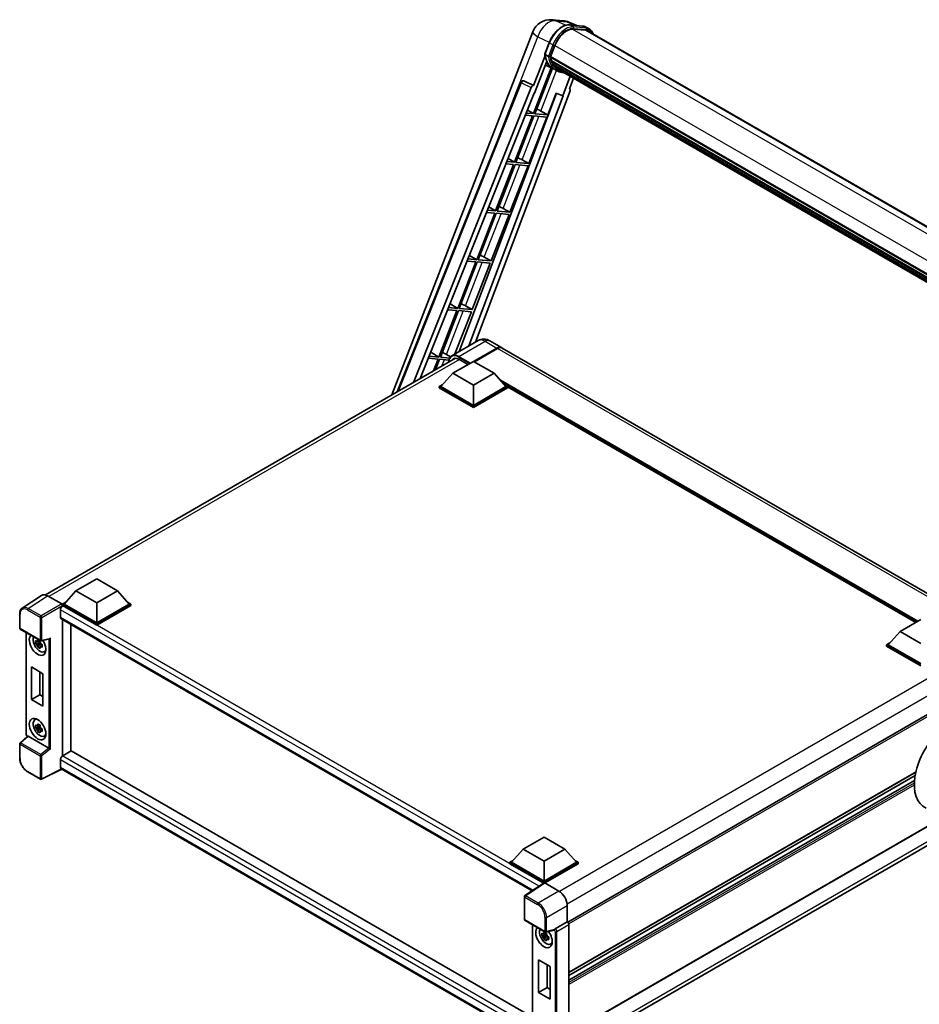
# Model space of a CAD drawing. Units: millimetres. Extents: x 23 to 10846, y 11 to 1697.
# Drawn here: x 1722 to 2140, y 286 to 743 of the extents above; entities that cross this region are included whole.
import ezdxf

# ---------------------------------------------------------------- set-up
doc = ezdxf.new("R2010")
doc.units = ezdxf.units.MM
doc.layers.add('Visible (ISO)', color=7, linetype='Continuous', lineweight=35)
doc.layers.add('Visible Narrow (ISO)', color=7, linetype='Continuous', lineweight=25)

msp = doc.modelspace()

# ---------------------------------------------------------------- linework, layer by layer
at = {"layer": 'Visible (ISO)'}
for p, q in [((1969.2225, 743.1081), (1974.3758, 742.6478)), ((1980.6576, 740.4526), (1976.9861, 741.9985)), ((1894.8476, 568.8533), (1960.3098, 737.5723)), ((1977.3769, 740.7456), (1983.3893, 740.2086)), ((1984.6907, 738.2776), (1978.7822, 738.8053)), ((1979.1412, 738.7907), (1985.1536, 738.2537)), ((1986.5143, 738.8278), (1984.9715, 739.7185)), ((1985.9688, 737.8831), (2230.063, 596.9552)), ((1965.8285, 727.2134), (1967.8631, 732.4572)), ((1968.4812, 725.924), (1970.5005, 731.1286)), ((1965.948, 726.3393), (1960.6061, 712.5714)), ((1961.0557, 708.9314), (1966.6903, 723.4537)), ((1967.5189, 726.0859), (1965.9761, 726.9766)), ((1968.4273, 725.754), (2214.2289, 583.8404)), ((1968.6538, 725.4346), (1968.4338, 725.5616)), ((1968.4975, 725.9661), (2214.3089, 584.0468)), ((1969.2678, 723.3727), (1968.9793, 723.5392)), ((1968.9848, 723.6734), (2214.5802, 581.8788)), ((1969.0048, 724.0759), (2214.4548, 582.3652)), ((1968.7935, 720.8131), (1960.523, 699.4972)), ((1961.191, 699.4375), (1969.3834, 720.552)), ((1969.6178, 720.4483), (1966.1241, 721.9944)), ((1971.2515, 719.504), (1969.7088, 720.3948)), ((1969.7579, 722.3907), (2214.9288, 580.8412)), ((1970.236, 721.675), (1969.8876, 721.8761)), ((1969.8952, 721.9447), (2215.1371, 580.3542)), ((1970.9556, 721.0387), (2215.3388, 579.944)), ((1971.1307, 720.6205), (2215.6043, 579.4736)), ((1897.2962, 570.267), (1954.7119, 714.0982)), ((1955.8221, 714.7803), (1955.8559, 714.7773)), ((1960.6061, 712.5714), (1956.0609, 714.7212)), ((1977.6799, 716.8393), (1974.1577, 707.7612)), ((1977.3071, 711.0797), (1979.2011, 715.9611)), ((1904.8486, 574.6274), (1959.5495, 711.6576)), ((1977.6077, 710.0447), (1933.6386, 593.3615)), ((1960.5929, 712.5726), (1960.6061, 712.5714)), ((1967.2034, 698.9005), (1971.1351, 709.0338)), ((1971.1351, 709.0338), (1974.1577, 707.7612)), ((1977.3071, 711.0797), (1977.3203, 711.0785)), ((1977.4394, 711.0495), (1977.3157, 711.1016)), ((1907.9958, 576.4444), (1960.889, 708.9463)), ((1971.2868, 708.97), (1926.0778, 588.9963)), ((1974.3244, 707.7463), (1930.5494, 591.5779)), ((1960.889, 708.9463), (1961.0557, 708.9314)), ((1974.1577, 707.7612), (1974.3244, 707.7463)), ((1957.7728, 701.1401), (1960.523, 699.4972)), ((1964.0356, 700.7014), (1967.2034, 698.9005)), ((1960.1373, 698.5031), (1951.7485, 676.8821)), ((1952.4165, 676.8224), (1960.8054, 698.4434)), ((1956.8378, 698.7978), (1960.1373, 698.5031)), ((1960.523, 699.4972), (1957.2342, 699.7909)), ((1958.4289, 676.2854), (1966.8177, 697.9064)), ((1960.8054, 698.4434), (1966.8177, 697.9064)), ((1967.2034, 698.9005), (1961.191, 699.4375)), ((1951.7485, 676.8821), (1948.2153, 677.1976)), ((1948.7939, 678.6471), (1951.7485, 676.8821)), ((1955.2611, 678.0863), (1958.4289, 676.2854)), ((1951.3628, 675.888), (1942.9739, 654.267)), ((1943.6419, 654.2073), (1952.0308, 675.8283)), ((1947.8188, 676.2045), (1951.3628, 675.888)), ((1949.6543, 653.6703), (1958.0432, 675.2913)), ((1952.0308, 675.8283), (1958.0432, 675.2913)), ((1958.4289, 676.2854), (1952.4165, 676.8224)), ((1942.9739, 654.267), (1939.1963, 654.6044)), ((1939.8149, 656.1541), (1942.9739, 654.267)), ((1949.6543, 653.6703), (1943.6419, 654.2073)), ((1946.4865, 655.4712), (1949.6543, 653.6703)), ((1942.5882, 653.2729), (1934.1993, 631.6519)), ((1934.8674, 631.5922), (1943.2563, 653.2132)), ((1938.7999, 653.6113), (1942.5882, 653.2729)), ((1940.8798, 631.0552), (1949.2686, 652.6762)), ((1943.2563, 653.2132), (1949.2686, 652.6762)), ((1934.1993, 631.6519), (1930.1773, 632.0111)), ((1930.836, 633.6611), (1934.1993, 631.6519)), ((1940.8798, 631.0552), (1934.8674, 631.5922)), ((1937.712, 632.8561), (1940.8798, 631.0552)), ((1933.8137, 630.6578), (1925.4248, 609.0368)), ((1926.0928, 608.9771), (1934.4817, 630.5981)), ((1929.7809, 631.018), (1933.8137, 630.6578)), ((1932.1052, 608.4401), (1940.4941, 630.0611)), ((1934.4817, 630.5981), (1940.4941, 630.0611)), ((1920.7619, 608.4247), (1925.0391, 608.0427)), ((1925.4248, 609.0368), (1921.1584, 609.4178)), ((1921.857, 611.1681), (1925.4248, 609.0368)), ((1932.1052, 608.4401), (1926.0928, 608.9771)), ((1928.9374, 610.241), (1932.1052, 608.4401)), ((1925.0391, 608.0427), (1916.6502, 586.4217)), ((1917.3183, 586.362), (1925.7071, 607.983)), ((1924.1233, 587.8678), (1931.7195, 607.446)), ((1925.7071, 607.983), (1931.7195, 607.446)), ((1934.8283, 594.0484), (1922.6789, 587.0339)), ((1932.7399, 584.3939), (1943.5008, 590.6067)), ((1932.8942, 584.3048), (1943.5008, 590.4285)), ((1943.8865, 590.384), (1933.1256, 584.1712)), ((1940.2829, 593.9403), (1945.6826, 590.8228)), ((2168.4525, 462.2065), (1946.0683, 590.6001)), ((1733.8529, 475.903), (1924.3266, 585.873)), ((1911.743, 585.8315), (1916.2646, 585.4276)), ((1916.6502, 586.4217), (1912.1394, 586.8246)), ((1912.8781, 588.6751), (1916.6502, 586.4217)), ((1921.6872, 585.9718), (1917.3183, 586.362)), ((1920.1629, 587.6259), (1922.0752, 586.5388)), ((1916.2646, 585.4276), (1914.1599, 580.0033)), ((1915.0507, 580.5176), (1916.9326, 585.3679)), ((1916.9326, 585.3679), (1921.3427, 584.974)), ((1923.059, 578.8491), (1932.7013, 584.4161)), ((1925.9517, 585.3737), (1930.1557, 582.9464)), ((1932.7013, 584.4161), (1942.3437, 578.8491)), ((1923.059, 578.8491), (1917.5821, 572.7031)), ((1932.7013, 573.2821), (1923.059, 578.8491)), ((1942.3437, 578.8491), (1932.7013, 573.2821)), ((1942.3437, 578.8491), (1947.8206, 572.7031)), ((1916.8107, 572.7031), (1918.3995, 573.6204)), ((1916.8107, 572.0796), (1916.8107, 572.7031)), ((1932.7013, 563.5287), (1916.8107, 572.7031)), ((1932.7013, 562.9052), (1916.8107, 572.0796)), ((1932.7013, 563.974), (1917.5821, 572.7031)), ((1932.7013, 573.2821), (1932.7013, 563.974)), ((1947.8206, 572.7031), (1932.7013, 563.974)), ((1948.5919, 572.7031), (1932.7013, 563.5287)), ((1948.5919, 572.0796), (1932.7013, 562.9052)), ((1947.0031, 573.6204), (1948.5919, 572.7031)), ((1948.5919, 572.0796), (1948.5919, 572.7031)), ((2138.1939, 463.0964), (1948.5919, 572.5632)), ((1932.7013, 562.9052), (1932.7013, 563.5287)), ((1748.0307, 477.7965), (1757.6731, 483.3635)), ((1757.6731, 483.3635), (1767.3155, 477.7965)), ((1748.0307, 477.7965), (1742.5539, 471.6505)), ((1757.6731, 472.2295), (1748.0307, 477.7965)), ((1767.3155, 477.7965), (1757.6731, 472.2295)), ((1767.3155, 477.7965), (1772.7923, 471.6505)), ((1732.0183, 475.6947), (1723.0666, 469.7784)), ((1734.8376, 475.482), (1741.397, 471.6949)), ((1741.7825, 471.6505), (1743.3713, 472.5678)), ((1741.7825, 471.027), (1741.7825, 471.6505)), ((1757.6731, 462.4761), (1741.7825, 471.6505)), ((1757.6731, 462.9214), (1742.5539, 471.6505)), ((1757.6731, 472.2295), (1757.6731, 462.9214)), ((1772.7923, 471.6505), (1757.6731, 462.9214)), ((1773.5637, 471.6505), (1757.6731, 462.4761)), ((1771.9749, 472.5678), (1773.5637, 471.6505)), ((1773.5637, 471.027), (1773.5637, 471.6505)), ((1721.8901, 460.5248), (1721.8901, 467.129)), ((1740.8183, 468.9116), (1740.8183, 465.5713)), ((1741.7825, 471.0273), (1741.7825, 470.7857)), ((1741.9753, 470.9157), (1741.7825, 471.027)), ((1757.6731, 461.8526), (1741.7825, 471.027)), ((1773.5637, 471.027), (1757.6731, 461.8526)), ((1741.1572, 464.8223), (1960.0411, 338.4496)), ((1741.7825, 464.4612), (1741.7825, 401.0865)), ((1745.6394, 462.2344), (1745.6394, 403.332)), ((1757.6731, 461.8526), (1757.6731, 462.4761)), ((2130.8712, 458.8687), (2140.5136, 464.4357)), ((1722.1628, 460.0525), (1731.5439, 454.6363)), ((1724.841, 411.2346), (1724.841, 458.5062)), ((2130.8712, 458.8687), (2125.3943, 452.7227)), ((2140.5136, 453.3016), (2130.8712, 458.8687)), ((1731.3481, 453.8153), (1729.2768, 453.3801)), ((1730.275, 451.6512), (1731.6876, 453.2273)), ((1731.27, 454.6549), (1730.7194, 454.337)), ((1730.7194, 453.0603), (1731.5989, 453.5681)), ((1731.3481, 454.3749), (1731.3481, 454.6124)), ((1731.3481, 453.8153), (1731.3481, 453.9349)), ((1731.4998, 453.7277), (1731.3481, 453.8153)), ((1731.6876, 453.2273), (1731.6876, 453.4025)), ((1731.6876, 453.2273), (1731.7912, 453.1675)), ((1731.9502, 454.5798), (1735.6967, 455.5259)), ((1732.1722, 452.9475), (1732.3778, 452.8288)), ((2124.623, 452.7227), (2126.2118, 453.64)), ((1732.3756, 452.7399), (1731.8251, 452.422)), ((1733.2578, 449.4952), (1734.0148, 449.8303)), ((2124.623, 452.0992), (2124.623, 452.7227)), ((2140.5136, 443.5482), (2124.623, 452.7227)), ((2140.5136, 442.9247), (2124.623, 452.0992)), ((2140.5136, 443.9936), (2125.3943, 452.7227)), ((1727.3098, 442.4178), (1732.7095, 439.3003)), ((1727.3098, 427.2755), (1727.3098, 442.4178)), ((1731.234, 440.1522), (1731.234, 429.5412)), ((1732.7095, 439.3003), (1732.7095, 424.158)), ((1727.3098, 427.2755), (1731.234, 429.5412)), ((1732.7095, 424.158), (1727.3098, 427.2755)), ((1731.234, 429.5412), (1732.7095, 428.6894)), ((2154.207, 426.5202), (1976.4846, 323.9121)), ((1728.9011, 417.8494), (1729.5698, 418.3375)), ((1731.3481, 414.6235), (1729.2768, 414.1882)), ((1730.275, 412.4594), (1731.6876, 414.0355)), ((1731.27, 415.4631), (1730.7194, 415.1452)), ((1730.7194, 413.8685), (1731.5989, 414.3763)), ((1731.3481, 415.1831), (1731.3481, 415.4205)), ((1731.3481, 414.6235), (1731.3481, 414.7431)), ((1731.4998, 414.5359), (1731.3481, 414.6235)), ((1731.6876, 414.0355), (1731.6876, 414.2106)), ((1731.6876, 414.0355), (1731.7912, 413.9757)), ((1732.3756, 413.548), (1731.8251, 413.2302)), ((1732.1722, 413.7557), (1732.3778, 413.637)), ((1725.4823, 410.3439), (1722.065, 407.1806)), ((1735.4125, 404.783), (1725.7822, 410.343)), ((1733.2578, 410.3034), (1734.0148, 410.6384)), ((1721.8901, 400.1761), (1721.8901, 406.7803)), ((1745.8323, 403.4434), (1741.9753, 401.2166)), ((1745.8323, 403.4434), (1960.1147, 279.7274)), ((1740.8183, 399.2124), (1740.8183, 395.8722)), ((1731.5439, 390.2818), (1725.632, 393.695)), ((1741.4486, 394.9549), (1732.0604, 390.2662)), ((1956.3924, 270.857), (1741.1572, 395.1231)), ((2138.1903, 393.5225), (1977.0562, 300.4917)), ((2137.8814, 391.9699), (1977.0562, 299.1174)), ((2137.5844, 389.6377), (1977.0562, 296.9567)), ((1976.157, 262.8678), (2166.4379, 372.7265)), ((2151.6887, 373.0353), (1977.0562, 272.2112)), ((1955.843, 357.8161), (1965.4854, 363.3831)), ((1965.4854, 363.3831), (1975.1277, 357.8161)), ((1955.843, 357.8161), (1950.3661, 351.6701)), ((1965.4854, 352.249), (1955.843, 357.8161)), ((1975.1277, 357.8161), (1965.4854, 352.249)), ((1975.1277, 357.8161), (1980.6046, 351.6701)), ((1949.5947, 351.6701), (1951.1836, 352.5874)), ((1965.4854, 352.249), (1965.4854, 342.941)), ((1979.7871, 352.5874), (1981.376, 351.6701)), ((1949.5947, 351.0466), (1949.5947, 351.6701)), ((1965.4854, 342.4956), (1949.5947, 351.6701)), ((1965.3435, 341.954), (1949.5947, 351.0466)), ((1965.4854, 342.941), (1950.3661, 351.6701)), ((1980.6046, 351.6701), (1965.4854, 342.941)), ((1981.376, 351.6701), (1965.4854, 342.4956)), ((1981.376, 351.0466), (1965.8711, 342.0948)), ((1981.376, 351.0466), (1981.376, 351.6701)), ((1965.5889, 342.1162), (1956.6371, 336.1998)), ((1965.3435, 341.954), (1965.2925, 341.9835)), ((1965.2925, 341.9203), (1965.2925, 341.9835)), ((1965.4854, 342.0478), (1965.4854, 342.4956)), ((1965.8708, 342.0949), (1972.4302, 338.3079)), ((1956.3924, 325.1349), (1956.3924, 335.7448)), ((1976.2848, 331.6315), (1976.2848, 324.0576)), ((1956.6651, 324.6625), (1966.0462, 319.2463)), ((1960.1147, 322.6709), (1960.1147, 275.0716)), ((1976.2848, 324.0576), (1970.6826, 320.8232)), ((1976.2848, 324.0576), (1976.2853, 324.0574)), ((1977.0562, 322.7221), (1977.0562, 271.9498)), ((1966.6218, 317.98), (1964.5506, 317.5447)), ((1965.5487, 315.8158), (1966.9613, 317.392)), ((1966.5437, 318.8196), (1965.9931, 318.5017)), ((1965.9931, 317.225), (1966.8726, 317.7328)), ((1970.1339, 320.1195), (1966.4525, 319.1898)), ((1966.6218, 318.5396), (1966.6218, 318.777)), ((1966.6218, 317.98), (1966.6218, 318.0996)), ((1966.7735, 317.8924), (1966.6218, 317.98)), ((1966.9613, 317.392), (1966.9613, 317.5671)), ((1966.9613, 317.392), (1967.0649, 317.3322)), ((1967.6493, 316.9045), (1967.0988, 316.5866)), ((1967.4459, 317.1122), (1967.6515, 316.9935)), ((1968.5315, 313.6599), (1969.2885, 313.9949)), ((1962.9875, 291.2069), (1962.9875, 306.3492)), ((1962.9875, 306.3492), (1968.3873, 303.2317)), ((1966.9118, 304.0835), (1966.9118, 293.4726)), ((1968.3873, 303.2317), (1968.3873, 288.0894)), ((1962.9875, 291.2069), (1966.9118, 293.4726)), ((1966.9118, 293.4726), (1968.3873, 292.6207)), ((1968.3873, 288.0894), (1962.9875, 291.2069))]:
    msp.add_line(p, q, dxfattribs=at)
for centre, radius, start, end in [((1968.4461, 734.4154), 8.7273, 84.896091, 158.793977), ((1973.5994, 733.9552), 8.7273, 67.166358, 84.896091), ((1955.7251, 713.6938), 1.0909, 84.896091, 158.2387), ((1722.4356, 460.5248), 0.5455, 180, 240), ((1731.8166, 455.1087), 0.5455, 240, 284.173003), ((1722.4356, 406.7803), 0.5455, 132.789481, 180), ((1731.8166, 390.7542), 0.5455, 240, 296.538708), ((1956.9379, 335.7448), 0.5455, 123.461292, 180), ((1956.9379, 325.1349), 0.5455, 180, 240), ((1966.319, 319.7187), 0.5455, 240, 284.173003)]:
    msp.add_arc(centre, radius, start, end, dxfattribs=at)
for centre, major_axis, ratio, start_param, end_param in [((1975.9785, 730.6394), (4.4727, 7.747), 0.57735027, 0.26179939, 1.83259571), ((1981.6052, 730.325), (4.3636, 7.558), 0.57735027, 0, 0.26179939), ((1981.9909, 730.1024), (4.4727, 7.747), 0.57735027, 6.06187086, 6.54498469), ((1981.6052, 730.325), (4.4727, 7.747), 0.57735027, 6.06187086, 6.24005567), ((1978.6067, 736.6972), (-9.2836, -16.0797), 0.57735027, 5.93096438, 6.30366314), ((1968.7509, 725.8569), (-0.2345, -0.4062), 0.57735027, 4.87693346, 6.77119455), ((1980.5352, 735.5838), (-8.7382, -15.135), 0.57735027, 5.69863493, 5.7149654), ((1980.9209, 735.3611), (8.8473, 15.3239), 0.57735027, 2.5543424, 2.68164536), ((1969.3085, 723.7762), (-0.2345, -0.4062), 0.57735027, 4.74797851, 6.94572748), ((1980.5352, 735.5838), (-8.7382, -15.135), 0.57735027, 5.88216923, 5.89997857), ((1980.9209, 735.3611), (-8.8473, -15.3239), 0.57735027, 5.87046798, 5.99777094), ((1970.2188, 722.0476), (-0.2345, -0.4062), 0.57735027, 4.92251144, 7.1202604), ((1980.9209, 735.3611), (-8.8473, -15.3239), 0.57735027, 6.0450009, 6.17230386), ((1980.5352, 735.5838), (-8.7382, -15.135), 0.57735027, 6.084277, 6.18156167), ((1971.0687, 720.9461), (-0.1255, -0.2173), 0.57735027, 4.61794393, 5.13932199), ((1971.4543, 720.7234), (-0.2345, -0.4062), 0.57735027, 5.09704436, 7.28961151), ((1971.0687, 720.9461), (-0.2345, -0.4062), 0.57735027, 0.96529558, 1.00642621), ((1980.9209, 735.3611), (-8.8473, -15.3239), 0.57735027, 6.22138854, 6.34498207), ((1980.5352, 735.5838), (-8.8473, -15.3239), 0.57735027, 0.0217991, 0.06179676), ((1972.9775, 719.844), (-0.2345, -0.4062), 0.57735027, 5.2767591, 7.28961151), ((1972.5918, 720.0667), (-0.2345, -0.4062), 0.57735027, 0.96529558, 1.00642621), ((1955.7388, 713.6925), (0.1411, 1.0822), 0.73761003, 6.04950114, 6.31311409), ((1960.2108, 711.5742), (0.5411, 0.9497), 0.5794272, 0.25896112, 1.80620149), ((1976.9281, 710.0811), (-0.5538, -0.9471), 0.57511278, 1.85878508, 3.40602546), ((1961.6402, 700.7778), (-4.0453, 1.6373), 0.22135844, 4.17094547, 4.70044469), ((1952.8656, 678.1627), (-4.0453, 1.6373), 0.22135844, 4.17094547, 4.70044469), ((1944.0911, 655.5476), (-4.0453, 1.6373), 0.22135844, 4.17094547, 4.70044469), ((1935.3165, 632.9325), (-4.0453, 1.6373), 0.22135844, 4.17094547, 4.70044469), ((1926.542, 610.3175), (-4.0453, 1.6373), 0.22135844, 4.17094547, 4.70044469), ((1943.5008, 587.0438), (2.1818, 3.779), 0.57735027, 6.19468146, 7.06858347), ((1943.5008, 587.0438), (2.0727, 3.5901), 0.57735027, 0.1985475, 0.78539816), ((1943.8865, 586.8211), (2.1818, 3.779), 0.57735027, 0, 0.78539816), ((1917.7674, 587.7024), (-4.0453, 1.6373), 0.22135844, 4.17094547, 4.70044469), ((1925.9517, 581.1427), (-2.5909, 4.4876), 0.57735027, 5.49778714, 6.60906826), ((1734.8423, 471.023), (-2.7306, 4.7295), 0.5766475, 5.49839613, 6.31804944), ((1741.3966, 471.2496), (-0.2727, 0.4724), 0.5780539, 3.9275998, 5.49717816), ((1741.9753, 469.5796), (-0.8182, -1.4171), 0.57735027, 3.92699082, 5.49778714), ((1741.9753, 466.2394), (-0.8182, -1.4171), 0.57735027, 5.49778714, 6.28318531), ((1730.2117, 452.7672), (2.7273, -4.7238), 0.57735027, 3.29297256, 7.94489041), ((1731.2145, 453.3462), (-2.1825, 3.7802), 0.57735027, 0.35706869, 3.53279276), ((1730.745, 453.0751), (-0.8539, 1.479), 0.57735027, 5.97330265, 6.59306797), ((1730.745, 453.0751), (-0.8539, 1.479), 0.57735027, 1.26091366, 1.88067899), ((1730.745, 453.0751), (0.8539, -1.479), 0.57735027, 1.26091366, 1.88067899), ((1735.8083, 456.1167), (-0.4233, -0.5435), 0.63292033, 0.682393, 1.6388949), ((1730.745, 453.0751), (0.8539, -1.479), 0.57735027, 5.97330265, 6.59306797), ((1732.5258, 454.1033), (2.7273, -4.7238), 0.57735027, 5.62163033, 5.84503628), ((1731.2145, 414.1543), (-2.1825, 3.7802), 0.57735027, 5.8919852, 9.81597807), ((1732.5258, 414.9114), (2.7273, -4.7238), 0.57735027, 3.57974168, 3.80314763), ((1730.745, 413.8833), (-0.8539, 1.479), 0.57735027, 5.97330265, 6.59306797), ((1730.745, 413.8833), (-0.8539, 1.479), 0.57735027, 1.26091366, 1.88067899), ((1730.745, 413.8833), (0.8539, -1.479), 0.57735027, 1.26091366, 1.88067899), ((1730.745, 413.8833), (0.8539, -1.479), 0.57735027, 5.97330265, 6.59306797), ((1725.7856, 409.8813), (0.2656, -0.4896), 0.5718249, 2.39113693, 3.28641551), ((1732.5258, 414.9114), (2.7273, -4.7238), 0.57735027, 5.62163033, 5.84503628), ((2153.7043, 397.097), (-11.4545, -19.8399), 0.57735027, 4.27198711, 6.34508866), ((1735.4091, 404.3252), (0.2629, -0.4856), 0.58179756, 2.3573073, 2.38355232), ((1735.8083, 404.6542), (-0.5446, 0.2569), 0.11908075, 0.8415056, 2.37739535), ((1741.9753, 399.8805), (-0.8182, -1.4171), 0.57735027, 3.92699082, 5.49778714), ((1741.9753, 396.5403), (-0.8182, -1.4171), 0.57735027, 5.49778714, 6.28318531), ((1965.2925, 340.6474), (0.8182, 1.4171), 0.57735027, 0.78539816, 1.17435442), ((1965.8713, 341.649), (-0.2731, 0.473), 0.5766475, 5.49839613, 6.31804944), ((1972.4255, 333.8542), (-2.7273, 4.7238), 0.5780539, 3.9275998, 5.49717816), ((1965.4854, 316.9319), (2.7273, -4.7238), 0.57735027, 3.29297256, 8.06771222), ((1966.4882, 317.5108), (-2.1825, 3.7802), 0.57735027, 0.35706869, 3.53279276), ((1970.6965, 320.3856), (0.2875, 0.4637), 0.59713441, 0.83901997, 1.87284234), ((1976.2843, 323.1666), (-0.5455, 0.9448), 0.5780539, 3.9275998, 5.49717816), ((1966.0187, 317.2398), (-0.8539, 1.479), 0.57735027, 5.97330265, 6.59306797), ((1966.0187, 317.2398), (-0.8539, 1.479), 0.57735027, 1.26091366, 1.88067899), ((1966.0187, 317.2398), (0.8539, -1.479), 0.57735027, 1.26091366, 1.88067899), ((1966.0187, 317.2398), (0.8539, -1.479), 0.57735027, 5.97330265, 6.59306797), ((1969.9114, 320.6259), (-0.2656, 0.4896), 0.5718249, 2.9967698, 3.43200412), ((1967.7995, 318.2679), (2.7273, -4.7238), 0.57735027, 5.62163033, 5.84503628)]:
    msp.add_ellipse(centre, major_axis=major_axis, ratio=ratio, start_param=start_param, end_param=end_param, dxfattribs=at)
msp.add_ellipse((1730.2117, 413.5754), major_axis=(2.7273, -4.7238), ratio=0.57735027, dxfattribs=at)
for points, knots in [([(1967.8631, 732.4572), (1968.2189, 733.3743), (1968.6711, 734.2798), (1969.7264, 735.9863), (1970.3293, 736.7869), (1971.6326, 738.2093), (1972.3326, 738.8311), (1973.7718, 739.8366), (1974.5109, 740.2207), (1975.972, 740.7057), (1976.6954, 740.8065), (1977.3769, 740.7456)], [0, 0, 0, 0, 0.31415927, 0.31415927, 0.62831853, 0.62831853, 0.9424778, 0.9424778, 1.25663706, 1.25663706, 1.57079633, 1.57079633, 1.57079633, 1.57079633]), ([(1983.3893, 740.2086), (1983.5029, 740.1985), (1983.6153, 740.1839), (1983.8372, 740.1456), (1983.9466, 740.1219), (1984.1622, 740.0656), (1984.2683, 740.0328), (1984.4766, 739.9583), (1984.5787, 739.9166), (1984.7786, 739.8242), (1984.8763, 739.7735), (1984.9715, 739.7185)], [1.570796327, 1.570796327, 1.570796327, 1.570796327, 1.623156204, 1.623156204, 1.675516082, 1.675516082, 1.727875959, 1.727875959, 1.780235837, 1.780235837, 1.832595715, 1.832595715, 1.832595715, 1.832595715]), ([(1988.3302, 736.5197), (1988.1772, 736.9534), (1987.9768, 737.3513), (1987.4019, 738.1692), (1986.9903, 738.553), (1986.5143, 738.8278)], [3.991574901, 3.991574901, 3.991574901, 3.991574901, 4.188790205, 4.188790205, 4.450589593, 4.450589593, 4.450589593, 4.450589593]), ([(1965.8285, 727.2134), (1965.8224, 727.1975), (1965.8197, 727.181), (1965.8222, 727.1319), (1965.8368, 727.0987), (1965.8905, 727.0345), (1965.9284, 727.0041), (1965.9761, 726.9766)], [-0.047751254, -0.047751254, -0.047751254, -0.047751254, -0.0376220805, -0.0376220805, -0.0185556094, -0.0185556094, 0, 0, 0, 0]), ([(1969.7088, 720.3948), (1969.2816, 720.6414), (1968.8825, 720.9363), (1968.1496, 721.6149), (1967.8158, 721.9984), (1967.2192, 722.8441), (1966.9564, 723.3063), (1966.5046, 724.2992), (1966.3155, 724.83), (1966.0122, 725.9507), (1965.898, 726.5406), (1965.8213, 727.1552)], [4.974188368, 4.974188368, 4.974188368, 4.974188368, 5.104549002, 5.104549002, 5.234909635, 5.234909635, 5.365270269, 5.365270269, 5.495630902, 5.495630902, 5.625991536, 5.625991536, 5.625991536, 5.625991536]), ([(1967.5189, 726.0859), (1967.5666, 726.0583), (1967.6229, 726.0343), (1967.7484, 725.9951), (1967.8164, 725.9806), (1967.9577, 725.9629), (1968.0298, 725.9605), (1968.1356, 725.967), (1968.1722, 725.9714), (1968.241, 725.9842), (1968.273, 725.9925), (1968.303, 726.003), (1968.3038, 726.0033), (1968.3047, 726.0036)], [-0.0807455701, -0.0807455701, -0.0807455701, -0.0807455701, -0.0621538264, -0.0621538264, -0.0430502261, -0.0430502261, -0.0228675214, -0.0228675214, -0.011463002, -0.011463002, 0, 0, 0.0003347789, 0.0003347789, 0.0003347789, 0.0003347789]), ([(1971.2515, 719.504), (1972.0207, 719.0599), (1972.8804, 718.7741), (1974.0759, 718.6168), (1974.3607, 718.5952), (1974.6498, 718.5888)], [1.308996939, 1.308996939, 1.308996939, 1.308996939, 1.543772585, 1.543772585, 1.615404026, 1.615404026, 1.615404026, 1.615404026]), ([(1940.2829, 593.9403), (1940.0307, 594.0859), (1939.7584, 594.2206), (1939.1634, 594.4553), (1938.8405, 594.5554), (1938.1375, 594.6975), (1937.7569, 594.7393), (1936.9484, 594.7304), (1936.5202, 594.6788), (1935.6596, 594.4536), (1935.2282, 594.2792), (1934.8283, 594.0484)], [3.141592654, 3.141592654, 3.141592654, 3.141592654, 3.298672286, 3.298672286, 3.455751919, 3.455751919, 3.612831552, 3.612831552, 3.769911184, 3.769911184, 3.926990817, 3.926990817, 3.926990817, 3.926990817]), ([(1921.2458, 584.0943), (1921.2519, 584.3153), (1921.2703, 584.5297), (1921.3395, 584.9945), (1921.3974, 585.2402), (1921.5521, 585.7006), (1921.6489, 585.9153), (1921.881, 586.3072), (1922.0162, 586.4844), (1922.3224, 586.7942), (1922.4933, 586.9268), (1922.6789, 587.0339)], [1.602386081, 1.602386081, 1.602386081, 1.602386081, 1.727875959, 1.727875959, 1.884955592, 1.884955592, 2.042035225, 2.042035225, 2.199114858, 2.199114858, 2.35619449, 2.35619449, 2.35619449, 2.35619449]), ([(1721.8901, 467.129), (1721.8901, 467.3531), (1721.9046, 467.5715), (1721.9643, 467.9929), (1722.0094, 468.1959), (1722.132, 468.5824), (1722.2094, 468.7659), (1722.398, 469.1077), (1722.5093, 469.2659), (1722.7647, 469.5492), (1722.9089, 469.6741), (1723.0666, 469.7784)], [-0.784789176, -0.784789176, -0.784789176, -0.784789176, -0.634804167, -0.634804167, -0.484819157, -0.484819157, -0.334834148, -0.334834148, -0.184849139, -0.184849139, -0.03486413, -0.03486413, -0.03486413, -0.03486413]), ([(1729.2768, 453.3801), (1729.2591, 453.5962), (1729.2508, 453.8113), (1729.2508, 454.2146), (1729.2591, 454.4332), (1729.2768, 454.6568)], [4.331071921, 4.331071921, 4.331071921, 4.331071921, 4.398975087, 4.398975087, 4.466878254, 4.466878254, 4.466878254, 4.466878254]), ([(1729.2768, 454.6568), (1729.3735, 454.574), (1729.4718, 454.4924), (1729.6048, 454.3858), (1729.638, 454.3595), (1729.6714, 454.3333)], [4.4863158772, 4.4863158772, 4.4863158772, 4.4863158772, 4.5307133937, 4.5307133937, 4.5453911286, 4.5453911286, 4.5453911286, 4.5453911286]), ([(1729.6714, 453.0566), (1729.638, 453.0828), (1729.6048, 453.1091), (1729.4718, 453.2157), (1729.3735, 453.2973), (1729.2768, 453.3801)], [4.8174915459, 4.8174915459, 4.8174915459, 4.8174915459, 4.8321692807, 4.8321692807, 4.8765667973, 4.8765667973, 4.8765667973, 4.8765667973]), ([(1730.1921, 454.634), (1730.1981, 454.6829), (1730.2043, 454.7319), (1730.2302, 454.9302), (1730.2516, 455.081), (1730.275, 455.2331)], [4.8174915459, 4.8174915459, 4.8174915459, 4.8174915459, 4.8321692807, 4.8321692807, 4.8765667973, 4.8765667973, 4.8765667973, 4.8765667973]), ([(1730.275, 455.2331), (1730.4533, 455.1227), (1730.6355, 455.014), (1730.9847, 454.8124), (1731.1782, 454.7042), (1731.3807, 454.5947)], [4.331071921, 4.331071921, 4.331071921, 4.331071921, 4.398975087, 4.398975087, 4.466878254, 4.466878254, 4.466878254, 4.466878254]), ([(1731.3807, 454.5947), (1731.3573, 454.4426), (1731.3358, 454.2919), (1731.31, 454.0936), (1731.3038, 454.0445), (1731.2978, 453.9956)], [4.4863158772, 4.4863158772, 4.4863158772, 4.4863158772, 4.5307133937, 4.5307133937, 4.5453911286, 4.5453911286, 4.5453911286, 4.5453911286]), ([(1731.8186, 453.0936), (1731.8639, 453.0743), (1731.9095, 453.0552), (1732.0942, 452.9784), (1732.2354, 452.9216), (1732.3789, 452.8658)], [4.8174915459, 4.8174915459, 4.8174915459, 4.8174915459, 4.8321692807, 4.8321692807, 4.8765667973, 4.8765667973, 4.8765667973, 4.8765667973]), ([(1732.3789, 452.8658), (1732.3724, 452.6357), (1732.3694, 452.4141), (1732.3694, 452.0108), (1732.3724, 451.7987), (1732.3789, 451.5891)], [4.331071921, 4.331071921, 4.331071921, 4.331071921, 4.398975087, 4.398975087, 4.466878254, 4.466878254, 4.466878254, 4.466878254]), ([(1730.275, 451.6512), (1730.2516, 451.7763), (1730.2302, 451.9022), (1730.2043, 452.0707), (1730.1981, 452.1126), (1730.1921, 452.1546)], [4.4863158772, 4.4863158772, 4.4863158772, 4.4863158772, 4.5307133937, 4.5307133937, 4.5453911286, 4.5453911286, 4.5453911286, 4.5453911286]), ([(1731.3807, 451.0128), (1731.1782, 451.1092), (1730.9847, 451.2114), (1730.6355, 451.413), (1730.4533, 451.5277), (1730.275, 451.6512)], [4.331071921, 4.331071921, 4.331071921, 4.331071921, 4.398975087, 4.398975087, 4.466878254, 4.466878254, 4.466878254, 4.466878254]), ([(1731.2978, 451.5162), (1731.3038, 451.4742), (1731.31, 451.4323), (1731.3358, 451.2639), (1731.3573, 451.1379), (1731.3807, 451.0128)], [4.8174915459, 4.8174915459, 4.8174915459, 4.8174915459, 4.8321692807, 4.8321692807, 4.8765667973, 4.8765667973, 4.8765667973, 4.8765667973]), ([(1732.3789, 451.5891), (1732.2354, 451.6449), (1732.0942, 451.7017), (1731.9095, 451.7785), (1731.8639, 451.7976), (1731.8186, 451.8169)], [4.4863158772, 4.4863158772, 4.4863158772, 4.4863158772, 4.5307133937, 4.5307133937, 4.5453911286, 4.5453911286, 4.5453911286, 4.5453911286]), ([(1729.2768, 414.1882), (1729.2591, 414.4043), (1729.2508, 414.6195), (1729.2508, 415.0227), (1729.2591, 415.2414), (1729.2768, 415.4649)], [4.331071921, 4.331071921, 4.331071921, 4.331071921, 4.398975087, 4.398975087, 4.466878254, 4.466878254, 4.466878254, 4.466878254]), ([(1729.2768, 415.4649), (1729.3735, 415.3821), (1729.4718, 415.3006), (1729.6048, 415.194), (1729.638, 415.1676), (1729.6714, 415.1415)], [4.4863158772, 4.4863158772, 4.4863158772, 4.4863158772, 4.5307133937, 4.5307133937, 4.5453911286, 4.5453911286, 4.5453911286, 4.5453911286]), ([(1729.6714, 413.8648), (1729.638, 413.8909), (1729.6048, 413.9173), (1729.4718, 414.0239), (1729.3735, 414.1054), (1729.2768, 414.1882)], [4.8174915459, 4.8174915459, 4.8174915459, 4.8174915459, 4.8321692807, 4.8321692807, 4.8765667973, 4.8765667973, 4.8765667973, 4.8765667973]), ([(1730.1921, 415.4421), (1730.1981, 415.491), (1730.2043, 415.5401), (1730.2302, 415.7384), (1730.2516, 415.8891), (1730.275, 416.0412)], [4.8174915459, 4.8174915459, 4.8174915459, 4.8174915459, 4.8321692807, 4.8321692807, 4.8765667973, 4.8765667973, 4.8765667973, 4.8765667973]), ([(1730.275, 412.4594), (1730.2516, 412.5844), (1730.2302, 412.7104), (1730.2043, 412.8788), (1730.1981, 412.9208), (1730.1921, 412.9627)], [4.4863158772, 4.4863158772, 4.4863158772, 4.4863158772, 4.5307133937, 4.5307133937, 4.5453911286, 4.5453911286, 4.5453911286, 4.5453911286]), ([(1730.275, 416.0412), (1730.4533, 415.9309), (1730.6355, 415.8222), (1730.9847, 415.6206), (1731.1782, 415.5123), (1731.3807, 415.4029)], [4.331071921, 4.331071921, 4.331071921, 4.331071921, 4.398975087, 4.398975087, 4.466878254, 4.466878254, 4.466878254, 4.466878254]), ([(1731.3807, 411.821), (1731.1782, 411.9174), (1730.9847, 412.0196), (1730.6355, 412.2212), (1730.4533, 412.3359), (1730.275, 412.4594)], [4.331071921, 4.331071921, 4.331071921, 4.331071921, 4.398975087, 4.398975087, 4.466878254, 4.466878254, 4.466878254, 4.466878254]), ([(1731.3807, 415.4029), (1731.3573, 415.2508), (1731.3358, 415.1), (1731.31, 414.9017), (1731.3038, 414.8527), (1731.2978, 414.8038)], [4.4863158772, 4.4863158772, 4.4863158772, 4.4863158772, 4.5307133937, 4.5307133937, 4.5453911286, 4.5453911286, 4.5453911286, 4.5453911286]), ([(1731.2978, 412.3244), (1731.3038, 412.2824), (1731.31, 412.2405), (1731.3358, 412.0721), (1731.3573, 411.9461), (1731.3807, 411.821)], [4.8174915459, 4.8174915459, 4.8174915459, 4.8174915459, 4.8321692807, 4.8321692807, 4.8765667973, 4.8765667973, 4.8765667973, 4.8765667973]), ([(1731.8186, 413.9018), (1731.8639, 413.8825), (1731.9095, 413.8633), (1732.0942, 413.7866), (1732.2354, 413.7298), (1732.3789, 413.674)], [4.8174915459, 4.8174915459, 4.8174915459, 4.8174915459, 4.8321692807, 4.8321692807, 4.8765667973, 4.8765667973, 4.8765667973, 4.8765667973]), ([(1732.3789, 412.3973), (1732.2354, 412.4531), (1732.0942, 412.5099), (1731.9095, 412.5866), (1731.8639, 412.6058), (1731.8186, 412.6251)], [4.4863158772, 4.4863158772, 4.4863158772, 4.4863158772, 4.5307133937, 4.5307133937, 4.5453911286, 4.5453911286, 4.5453911286, 4.5453911286]), ([(1732.3789, 413.674), (1732.3724, 413.4439), (1732.3694, 413.2222), (1732.3694, 412.819), (1732.3724, 412.6069), (1732.3789, 412.3973)], [4.331071921, 4.331071921, 4.331071921, 4.331071921, 4.398975087, 4.398975087, 4.466878254, 4.466878254, 4.466878254, 4.466878254]), ([(1725.3365, 410.2089), (1725.3159, 410.2262), (1725.2959, 410.2441), (1725.2105, 410.3255), (1725.1517, 410.3945), (1725.0477, 410.5418), (1725.0025, 410.62), (1724.927, 410.7837), (1724.8966, 410.8692), (1724.8537, 411.0465), (1724.841, 411.1385), (1724.841, 411.2346)], [-0.56275836, -0.56275836, -0.56275836, -0.56275836, -0.47087351, -0.47087351, -0.15695784, -0.15695784, 0.15695784, 0.15695784, 0.47087351, 0.47087351, 0.78478918, 0.78478918, 0.78478918, 0.78478918]), ([(1725.632, 393.695), (1725.4288, 393.8123), (1725.2282, 393.9465), (1724.8352, 394.2453), (1724.6428, 394.4098), (1724.2696, 394.7653), (1724.0888, 394.9562), (1723.7421, 395.3602), (1723.5763, 395.5733), (1723.2631, 396.0169), (1723.1157, 396.2474), (1722.8423, 396.7208), (1722.7164, 396.9637), (1722.4889, 397.4568), (1722.3873, 397.7069), (1722.2107, 398.2091), (1722.1357, 398.4612), (1722.0145, 398.9621), (1721.9682, 399.211), (1721.906, 399.7008), (1721.8901, 399.9416), (1721.8901, 400.1761)], [-0.78478918, -0.78478918, -0.78478918, -0.78478918, -0.62783134, -0.62783134, -0.47087351, -0.47087351, -0.31391567, -0.31391567, -0.15695784, -0.15695784, 0, 0, 0.15695784, 0.15695784, 0.31391567, 0.31391567, 0.47087351, 0.47087351, 0.62783134, 0.62783134, 0.78478918, 0.78478918, 0.78478918, 0.78478918]), ([(1970.2461, 320.2003), (1970.2488, 320.2044), (1970.2515, 320.2086), (1970.2723, 320.2417), (1970.2918, 320.2804), (1970.3232, 320.3524), (1970.335, 320.3818), (1970.3466, 320.4116)], [0.3369940422, 0.3369940422, 0.3369940422, 0.3369940422, 0.339104995, 0.339104995, 0.3534556191, 0.3534556191, 0.3621494942, 0.3621494942, 0.3621494942, 0.3621494942]), ([(1964.5506, 317.5447), (1964.5328, 317.7608), (1964.5245, 317.976), (1964.5245, 318.3792), (1964.5328, 318.5979), (1964.5506, 318.8214)], [4.331071921, 4.331071921, 4.331071921, 4.331071921, 4.398975087, 4.398975087, 4.466878254, 4.466878254, 4.466878254, 4.466878254]), ([(1964.5506, 318.8214), (1964.6472, 318.7386), (1964.7455, 318.6571), (1964.8785, 318.5505), (1964.9117, 318.5241), (1964.9451, 318.498)], [4.4863158772, 4.4863158772, 4.4863158772, 4.4863158772, 4.5307133937, 4.5307133937, 4.5453911286, 4.5453911286, 4.5453911286, 4.5453911286]), ([(1964.9451, 317.2213), (1964.9117, 317.2474), (1964.8785, 317.2738), (1964.7455, 317.3804), (1964.6472, 317.4619), (1964.5506, 317.5447)], [4.8174915459, 4.8174915459, 4.8174915459, 4.8174915459, 4.8321692807, 4.8321692807, 4.8765667973, 4.8765667973, 4.8765667973, 4.8765667973]), ([(1965.4658, 318.7986), (1965.4718, 318.8475), (1965.478, 318.8966), (1965.5039, 319.0949), (1965.5253, 319.2456), (1965.5487, 319.3977)], [4.8174915459, 4.8174915459, 4.8174915459, 4.8174915459, 4.8321692807, 4.8321692807, 4.8765667973, 4.8765667973, 4.8765667973, 4.8765667973]), ([(1965.5487, 315.8158), (1965.5253, 315.9409), (1965.5039, 316.0669), (1965.478, 316.2353), (1965.4718, 316.2773), (1965.4658, 316.3192)], [4.4863158772, 4.4863158772, 4.4863158772, 4.4863158772, 4.5307133937, 4.5307133937, 4.5453911286, 4.5453911286, 4.5453911286, 4.5453911286]), ([(1965.5487, 319.3977), (1965.727, 319.2873), (1965.9092, 319.1787), (1966.2584, 318.9771), (1966.4519, 318.8688), (1966.6544, 318.7594)], [4.331071921, 4.331071921, 4.331071921, 4.331071921, 4.398975087, 4.398975087, 4.466878254, 4.466878254, 4.466878254, 4.466878254]), ([(1966.6544, 315.1775), (1966.4519, 315.2739), (1966.2584, 315.3761), (1965.9092, 315.5777), (1965.727, 315.6924), (1965.5487, 315.8158)], [4.331071921, 4.331071921, 4.331071921, 4.331071921, 4.398975087, 4.398975087, 4.466878254, 4.466878254, 4.466878254, 4.466878254]), ([(1966.6544, 318.7594), (1966.631, 318.6073), (1966.6095, 318.4565), (1966.5837, 318.2582), (1966.5775, 318.2092), (1966.5715, 318.1603)], [4.4863158772, 4.4863158772, 4.4863158772, 4.4863158772, 4.5307133937, 4.5307133937, 4.5453911286, 4.5453911286, 4.5453911286, 4.5453911286]), ([(1966.5715, 315.6809), (1966.5775, 315.6389), (1966.5837, 315.597), (1966.6095, 315.4285), (1966.631, 315.3026), (1966.6544, 315.1775)], [4.8174915459, 4.8174915459, 4.8174915459, 4.8174915459, 4.8321692807, 4.8321692807, 4.8765667973, 4.8765667973, 4.8765667973, 4.8765667973]), ([(1967.0923, 317.2583), (1967.1376, 317.239), (1967.1832, 317.2198), (1967.3679, 317.1431), (1967.5091, 317.0863), (1967.6526, 317.0305)], [4.8174915459, 4.8174915459, 4.8174915459, 4.8174915459, 4.8321692807, 4.8321692807, 4.8765667973, 4.8765667973, 4.8765667973, 4.8765667973]), ([(1967.6526, 315.7538), (1967.5091, 315.8096), (1967.3679, 315.8664), (1967.1832, 315.9431), (1967.1376, 315.9623), (1967.0923, 315.9816)], [4.4863158772, 4.4863158772, 4.4863158772, 4.4863158772, 4.5307133937, 4.5307133937, 4.5453911286, 4.5453911286, 4.5453911286, 4.5453911286]), ([(1967.6526, 317.0305), (1967.6461, 316.8004), (1967.6431, 316.5787), (1967.6431, 316.1755), (1967.6461, 315.9634), (1967.6526, 315.7538)], [4.331071921, 4.331071921, 4.331071921, 4.331071921, 4.398975087, 4.398975087, 4.466878254, 4.466878254, 4.466878254, 4.466878254])]:
    msp.add_open_spline(points, degree=3, knots=knots, dxfattribs=at)
for points, weights in [([(1730.7194, 454.337), (1730.3355, 454.3517), (1729.6714, 454.3333)], [1.35956394726, 1.22656475141, 1.03074466748]), ([(1729.6714, 453.0566), (1730.3355, 453.075), (1730.7194, 453.0603)], [1.03074466748, 1.22656475141, 1.35956394726]), ([(1730.1921, 454.634), (1730.5402, 454.4699), (1730.7194, 454.337)], [1.03074466748, 1.22656475141, 1.35956394726]), ([(1730.7194, 453.0603), (1730.5402, 452.7205), (1730.1921, 452.1546)], [1.35956394726, 1.22656475141, 1.03074466748]), ([(1731.2978, 451.5162), (1731.6458, 452.0822), (1731.8251, 452.422)], [1.03074466748, 1.22656475141, 1.35956394726]), ([(1731.8251, 452.422), (1731.8505, 452.2004), (1731.8186, 451.8169)], [1.35956394726, 1.22656475141, 1.03074466748]), ([(1730.7194, 415.1452), (1730.3355, 415.1599), (1729.6714, 415.1415)], [1.35956394726, 1.22656475141, 1.03074466748]), ([(1729.6714, 413.8648), (1730.3355, 413.8832), (1730.7194, 413.8685)], [1.03074466748, 1.22656475141, 1.35956394726]), ([(1730.1921, 415.4421), (1730.5402, 415.2781), (1730.7194, 415.1452)], [1.03074466748, 1.22656475141, 1.35956394726]), ([(1730.7194, 413.8685), (1730.5402, 413.5287), (1730.1921, 412.9627)], [1.35956394726, 1.22656475141, 1.03074466748]), ([(1731.2978, 412.3244), (1731.6458, 412.8904), (1731.8251, 413.2302)], [1.03074466748, 1.22656475141, 1.35956394726]), ([(1731.8251, 413.2302), (1731.8505, 413.0085), (1731.8186, 412.6251)], [1.35956394726, 1.22656475141, 1.03074466748]), ([(1965.9931, 318.5017), (1965.6092, 318.5164), (1964.9451, 318.498)], [1.35956394726, 1.22656475141, 1.03074466748]), ([(1964.9451, 317.2213), (1965.6092, 317.2397), (1965.9931, 317.225)], [1.03074466748, 1.22656475141, 1.35956394726]), ([(1965.4658, 318.7986), (1965.8139, 318.6346), (1965.9931, 318.5017)], [1.03074466748, 1.22656475141, 1.35956394726]), ([(1965.9931, 317.225), (1965.8139, 316.8852), (1965.4658, 316.3192)], [1.35956394726, 1.22656475141, 1.03074466748]), ([(1966.5715, 315.6809), (1966.9195, 316.2469), (1967.0988, 316.5866)], [1.03074466748, 1.22656475141, 1.35956394726]), ([(1967.0988, 316.5866), (1967.1242, 316.365), (1967.0923, 315.9816)], [1.35956394726, 1.22656475141, 1.03074466748])]:
    msp.add_rational_spline(points, weights, degree=2, dxfattribs=at)
at = {"layer": 'Visible Narrow (ISO)'}
for p, q in [((1970.9821, 742.6483), (1976.1354, 742.188)), ((1975.4583, 740.5311), (1970.9821, 742.6483)), ((1976.1354, 742.188), (1980.149, 740.4981)), ((1977.5213, 740.6994), (1983.5336, 740.1624)), ((1979.064, 739.8087), (1977.5213, 740.6994)), ((1978.6969, 738.8039), (2224.0121, 597.1711)), ((1985.0764, 739.2717), (1979.064, 739.8087)), ((1979.2569, 739.089), (1985.2693, 738.5519)), ((1985.0764, 739.2717), (1983.5336, 740.1624)), ((1984.6907, 738.2776), (2229.3594, 597.018)), ((1943.4569, 685.9035), (1962.5843, 735.2015)), ((1962.5843, 735.2015), (1967.9457, 732.6656)), ((1965.9761, 726.9766), (1968.0376, 732.2898)), ((1969.5804, 731.399), (1968.0376, 732.2898)), ((1969.5804, 731.399), (1967.5189, 726.0859)), ((1968.3047, 726.0036), (1970.3001, 731.1465)), ((1970.5213, 731.1818), (2216.3341, 589.2618)), ((1964.0356, 700.7014), (1971.3166, 719.467)), ((1897.8193, 570.569), (1954.9986, 713.8079)), ((1954.9986, 713.8079), (1959.5495, 711.6576)), ((1960.5929, 712.5726), (1956.042, 714.7229)), ((1956.042, 714.7229), (1956.0609, 714.7212)), ((1977.3086, 711.0835), (1977.3203, 711.0785)), ((1955.2611, 678.0863), (1963.0807, 698.2402)), ((1946.4865, 655.4712), (1954.3061, 675.6251)), ((1937.712, 632.8561), (1945.5316, 653.01)), ((1928.9374, 610.241), (1936.757, 630.3949)), ((1920.1629, 587.6259), (1927.9825, 607.7798)), ((1925.9517, 586.7097), (1938.101, 593.7242)), ((1943.6936, 590.3172), (1933.087, 584.1935)), ((1938.101, 593.7242), (1943.5008, 590.6067)), ((1943.6936, 590.3172), (1943.5008, 590.4285)), ((2167.9738, 461.0071), (1943.8865, 590.384)), ((1925.7588, 586.3757), (1930.9271, 583.3918)), ((1931.3128, 583.6145), (1925.9517, 586.7097)), ((1926.1445, 585.2623), (1735.4185, 475.1466)), ((1918.0844, 582.2691), (1919.2079, 585.1647)), ((2139.1636, 463.6563), (1945.2047, 575.6385)), ((2138.7008, 463.3891), (1946.1857, 574.5377)), ((2138.3537, 463.1887), (1946.9214, 573.7122)), ((1725.8912, 469.5692), (1734.8376, 475.482)), ((1741.397, 471.6949), (1731.8032, 466.1559)), ((1722.0499, 460.3021), (1722.0499, 466.9063)), ((1725.519, 468.9092), (1731.4309, 465.4959)), ((1731.8032, 466.1559), (1725.8912, 469.5692)), ((1732.1886, 465.4883), (1741.7825, 471.0273)), ((1963.1855, 340.5278), (1740.8183, 468.9116)), ((1965.2925, 341.9835), (1741.9753, 470.9157)), ((1731.4309, 465.4959), (1731.4309, 454.886)), ((1732.1886, 454.8783), (1732.1886, 465.4883)), ((1740.8183, 465.5713), (1960.488, 338.745)), ((1731.4309, 454.886), (1722.0499, 460.3021)), ((1725.0007, 411.0119), (1725.0007, 458.414)), ((1732.1886, 454.8783), (1736.1803, 455.8864)), ((1735.4226, 455.4567), (1735.4226, 404.777)), ((1736.1803, 404.4238), (1736.1803, 455.8864)), ((2162.7749, 447.9834), (1972.6162, 338.1953)), ((2158.6163, 437.566), (1976.2471, 332.275)), ((2153.6492, 425.123), (1976.988, 323.1276)), ((1722.3398, 407.1564), (1725.7822, 410.343)), ((1731.7209, 401.7403), (1722.3398, 407.1564)), ((1725.4457, 410.3099), (1725.3862, 410.3443)), ((1722.0499, 406.5576), (1731.4309, 401.1414)), ((1722.0499, 399.9535), (1722.0499, 406.5576)), ((1735.4125, 404.783), (1731.7209, 401.7403)), ((1736.1803, 404.4238), (1732.1886, 401.1338)), ((1731.4309, 401.1414), (1731.4309, 390.5315)), ((1732.1886, 390.5238), (1732.1886, 401.1338)), ((1958.4696, 273.5514), (1740.8183, 399.2124)), ((1741.9753, 401.2166), (1960.1147, 275.2738)), ((1731.4309, 390.5315), (1725.519, 393.9447)), ((1741.2688, 395.0587), (1732.1886, 390.5238)), ((1740.8183, 395.8722), (1956.3928, 271.4102)), ((2138.2392, 393.7352), (1977.0562, 300.6761)), ((2137.5751, 389.5217), (1977.0562, 296.846)), ((2137.5155, 388.4184), (1977.0562, 295.7772)), ((2137.5063, 387.5224), (1977.0562, 294.8864)), ((2166.8179, 374.6062), (1976.2848, 264.6018)), ((2151.5048, 373.1136), (1977.0562, 272.3957)), ((1956.9244, 336.1821), (1965.8708, 342.0949)), ((1956.5522, 335.5221), (1962.4641, 332.1088)), ((1956.5522, 324.9122), (1956.5522, 335.5221)), ((1962.8364, 332.7688), (1956.9244, 336.1821)), ((1972.4302, 338.3079), (1962.8364, 332.7688)), ((1966.691, 326.0925), (1976.2848, 331.6315)), ((1965.9333, 319.496), (1956.5522, 324.9122)), ((1965.9333, 326.1001), (1965.9333, 319.496)), ((1966.691, 319.4884), (1966.691, 326.0925)), ((1960.2744, 274.9587), (1960.2744, 322.5786)), ((1970.3466, 320.4116), (1966.691, 319.4884)), ((1970.6831, 320.8229), (1970.6826, 320.8232)), ((1976.2853, 324.0574), (1970.6831, 320.8229)), ((1971.454, 319.4877), (1977.0562, 322.7221)), ((1970.2461, 320.2003), (1970.3108, 320.1629)), ((1970.6963, 319.4953), (1970.6963, 269.1595)), ((1971.454, 269.1519), (1971.454, 319.4877))]:
    msp.add_line(p, q, dxfattribs=at)
for centre, major_axis, ratio, start_param, end_param in [((1968.4461, 734.4154), (3.7315, 7.8893), 0.65980777, 0.21484297, 1.7780431), ((1968.4461, 734.4154), (0.7764, 8.6927), 0.78867513, 6.01957236, 6.28318531), ((1973.5994, 733.9552), (0.7764, 8.6927), 0.78867513, 6.01957236, 6.28318531), ((1973.5994, 733.9552), (3.3867, 8.0434), 0.52285182, 0, 0.18906056), ((1968.4461, 734.4154), (-8.1363, 3.1569), 0.21132487, 0, 0.85161555), ((1974.05, 731.7528), (4.9091, 8.5028), 0.57735027, 0.26179939, 1.83259571), ((1975.5928, 730.862), (4.9091, 8.5028), 0.57735027, 0.26179939, 1.83259571), ((1975.9785, 730.6394), (4.6364, 8.0304), 0.57735027, 0.26179939, 1.83259571), ((1977.3284, 740.2024), (0.0485, 0.5433), 0.78867513, 5.9323059, 6.28318531), ((1978.8712, 739.3116), (0.0485, 0.5433), 0.78867513, 4.36150957, 5.9323059), ((1983.3408, 739.6654), (0.0485, 0.5433), 0.78867513, 5.9323059, 6.28318531), ((1980.0624, 731.2158), (4.9091, 8.5028), 0.57735027, 0, 0.26179939), ((1984.8836, 738.7746), (0.0485, 0.5433), 0.78867513, 4.36150957, 5.9323059), ((1981.6052, 730.325), (4.9091, 8.5028), 0.57735027, 0, 0.26179939), ((1981.9909, 730.1024), (4.6364, 8.0304), 0.57735027, 5.93848413, 6.54498469), ((1968.3716, 732.2599), (-0.5085, 0.1973), 0.21132487, 0, 0.93888201), ((1969.9144, 731.3692), (0.5085, -0.1973), 0.21132487, 4.08047467, 5.65127099), ((1978.9924, 736.4745), (-9.2836, -16.0797), 0.57735027, 5.62896416, 6.28318531), ((1980.5352, 735.5838), (-9.2836, -16.0797), 0.57735027, 5.62896416, 6.28318531), ((1980.9209, 735.3611), (-9.0109, -15.6074), 0.57735027, 5.63917515, 6.48369071), ((1955.7251, 713.6938), (-1.0132, 0.4044), 0.19861581, 0, 0.8536021), ((1955.7251, 713.6938), (0.4661, 0.9863), 0.65879397, 0.21458513, 1.76182551), ((1955.7251, 713.6938), (0.097, 1.0866), 0.78867513, 6.01957236, 6.28318531), ((1938.101, 588.3799), (-3.2727, 5.6685), 0.57735027, 5.49778714, 6.28318531), ((1938.101, 590.1613), (2.1818, 3.779), 0.57735027, 0, 0.78539816), ((1943.6936, 586.9324), (-2.0727, -3.5901), 0.57735027, 3.70497835, 3.92699082), ((1943.6936, 590.0945), (0.1364, -0.2362), 0.57735027, 2.17206054, 2.35619449), ((1925.7588, 581.2541), (-3.1364, 5.4323), 0.57735027, 5.49778714, 7.00309553), ((1925.9517, 581.3654), (-3.2727, 5.6685), 0.57735027, 5.49778714, 6.28318531), ((1925.9517, 586.4871), (0.1364, 0.2362), 0.57735027, 0.78539816, 2.35619449), ((1722.4356, 467.129), (-0.5455, 0), 0.57735027, 0, 0.78539816), ((1725.5232, 464.896), (-2.4575, 4.2566), 0.5766475, 5.49839613, 7.06797448), ((1725.9089, 465.1187), (-2.7584, 4.7119), 0.57677384, 5.49491862, 6.31457193), ((1725.9047, 469.1319), (0.2727, 0.4724), 0.57735027, 0.82030475, 2.35619449), ((1731.8166, 465.7186), (0.2727, 0.4724), 0.57735027, 0.82030475, 2.35619449), ((1731.8166, 465.7186), (-0.5455, 0), 0.57735027, 0.78539816, 2.32128791), ((1731.8166, 465.7186), (-0.2727, 0.4724), 0.53637355, 3.9275998, 5.49717816), ((1722.4356, 460.5248), (-0.5455, 0), 0.57735027, 0, 0.78539816), ((1722.4356, 460.5248), (-0.2727, -0.4724), 0.57735027, 5.49778714, 6.28318531), ((1731.8166, 455.1087), (-0.2727, -0.4724), 0.57735027, 5.49778714, 6.28318531), ((1731.8166, 455.1087), (0.5455, 0), 0.57735027, 3.92699082, 5.46288056), ((1731.8166, 455.1087), (0.1336, -0.5289), 0.68265399, 0, 0.9565019), ((1722.4356, 406.7803), (-0.2727, -0.4724), 0.57735027, 4.17779463, 5.49778714), ((1722.4356, 406.7803), (-0.3705, 0.4003), 0.43528024, 5.38790672, 6.28318531), ((1725.3864, 411.2346), (-0.5455, 0), 0.57735027, 0, 0.78539816), ((1725.3867, 410.7896), (-0.2727, 0.4724), 0.5780539, 0.78600715, 2.3555855), ((1725.7719, 410.567), (-0.2727, -0.4724), 0.57735027, 5.49778714, 5.69403221), ((1722.4356, 406.7803), (-0.5455, 0), 0.57735027, 0, 0.78539816), ((1722.4356, 400.1761), (-0.5455, 0), 0.57735027, 0, 0.78539816), ((1725.5232, 397.953), (-2.4545, 4.2514), 0.5780539, 0.78600715, 2.3555855), ((1731.8166, 401.3641), (0.2727, 0.4724), 0.57735027, 1.03620198, 2.35619449), ((1731.8166, 401.3641), (-0.5455, 0), 0.57735027, 0.78539816, 2.32128791), ((1731.8166, 401.3641), (-0.3469, 0.4209), 0.39624112, 3.84968252, 5.41181729), ((1725.9047, 394.1674), (-0.2727, -0.4724), 0.57735027, 5.49778714, 6.28318531), ((1731.8166, 390.7542), (0.5455, 0), 0.57735027, 3.92699082, 5.46288056), ((1731.8166, 390.7542), (-0.2727, -0.4724), 0.57735027, 5.49778714, 6.28318531), ((1731.8166, 390.7542), (0.2437, -0.488), 0.5766475, 0, 0.81965331), ((1956.9379, 335.7448), (-0.5455, 0), 0.57735027, 0, 0.78539816), ((1956.9379, 335.7448), (-0.2727, -0.4724), 0.57735027, 3.9618974, 5.49778714), ((1956.9379, 335.7448), (-0.3007, 0.4551), 0.5766475, 5.463532, 6.28318531), ((1962.8498, 332.3315), (0.2727, 0.4724), 0.57735027, 0.82030475, 2.35619449), ((1962.4599, 328.1006), (2.4545, -4.2514), 0.5780539, 0.78600715, 2.3555855), ((1962.8456, 328.3233), (-2.7273, 4.7238), 0.57388586, 3.9275998, 5.49717816), ((1956.9379, 325.1349), (-0.5455, 0), 0.57735027, 0, 0.78539816), ((1956.9379, 325.1349), (-0.2727, -0.4724), 0.57735027, 5.49778714, 6.28318531), ((1966.319, 326.3228), (0.5455, 0), 0.57735027, 3.92699082, 5.46288056), ((1970.6965, 320.3856), (0.2727, 0.4724), 0.57735027, 0.82030475, 2.35619449), ((1970.6961, 319.9402), (-0.5455, 0.9448), 0.55721372, 3.9275998, 5.49717816), ((1966.319, 319.7187), (0.5455, 0), 0.57735027, 3.92699082, 5.46288056), ((1966.319, 319.7187), (-0.2727, -0.4724), 0.57735027, 5.49778714, 6.28318531), ((1966.319, 319.7187), (0.1336, -0.5289), 0.68265399, 0, 0.9565019), ((1970.3104, 319.7176), (0.2727, -0.4724), 0.5780539, 0.78600715, 2.3555855), ((1971.082, 319.718), (0.5455, 0), 0.57735027, 3.92699082, 5.46288056)]:
    msp.add_ellipse(centre, major_axis=major_axis, ratio=ratio, start_param=start_param, end_param=end_param, dxfattribs=at)

doc.saveas('drawing.dxf')
